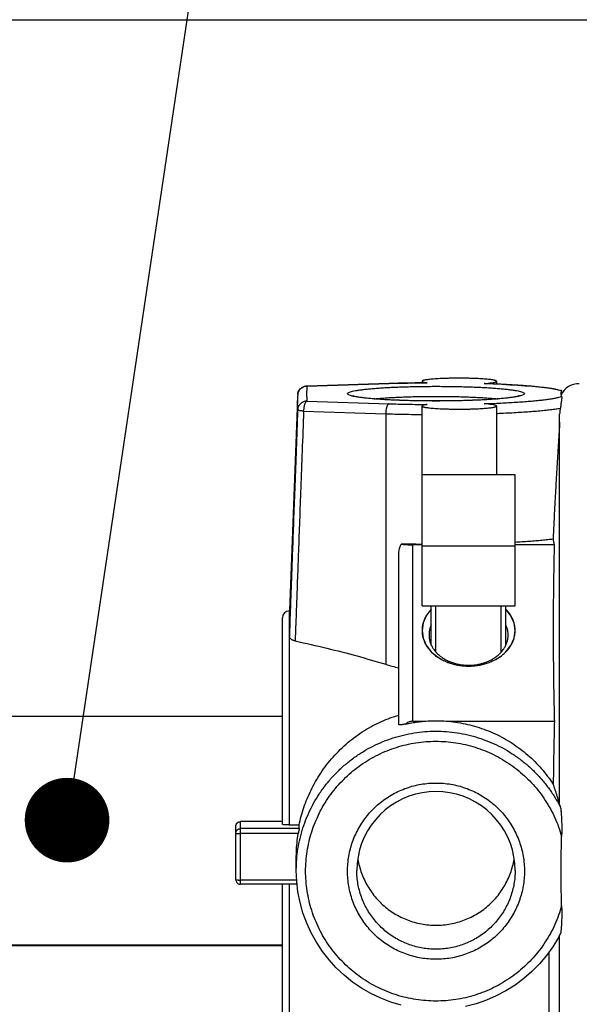
# Model space of a CAD drawing. Units: millimetres. Extents: x 19778 to 227418, y -21811 to 12609.
# Drawn here: x 23168 to 23228, y -204 to -98 of the extents above; entities that cross this region are included whole.
import ezdxf

# ---------------------------------------------------------------- set-up
doc = ezdxf.new("R2010")
doc.units = ezdxf.units.MM
doc.header["$LTSCALE"] = 46.255
doc.layers.get('0').update_dxf_attribs({"linetype": 'CONTINUOUS'})
doc.layers.add('NOTE', color=7, linetype='CONTINUOUS')

msp = doc.modelspace()

# ---------------------------------------------------------------- linework, layer by layer
msp.add_line((21331.254, -97.918), (24431.254, -97.918))
at = {"color": 7, "linetype": 'Continuous'}
for p, q in [((23198.328, -137.277), (23207.176, -136.994)), ((23210.213, -136.928), (23211.225, -136.919)), ((23210.717, -136.754), (23210.717, -136.924)), ((23211.225, -136.919), (23211.271, -136.922)), ((23217.378, -137.002), (23217.451, -137)), ((23217.451, -137), (23218.36, -137.033)), ((23218.717, -136.754), (23218.717, -137.049)), ((23225.521, -137.69), (23225.722, -137.736)), ((23225.714, -137.755), (23225.708, -137.772)), ((23210.717, -160.878), (23210.717, -139.411)), ((23218.717, -139.411), (23218.717, -146.785)), ((23225.499, -182.282), (23225.499, -140.283)), ((23220.717, -146.785), (23210.717, -146.785)), ((23220.717, -160.878), (23220.717, -146.785)), ((23210.717, -154.313), (23209.717, -154.313)), ((23224.916, -154.313), (23220.717, -154.313)), ((23208.217, -173.616), (23208.217, -155.363)), ((23210.717, -154.419), (23220.717, -154.419)), ((23196.467, -164.156), (23196.467, -161.418)), ((23210.717, -160.878), (23220.717, -160.878)), ((23211.717, -165.098), (23211.717, -160.878)), ((23219.717, -165.098), (23219.717, -160.878)), ((23195.717, -184.343), (23195.717, -162.168)), ((22889.217, -172.728), (23195.717, -172.728)), ((23209.717, -173.269), (23210.897, -173.269)), ((23213.536, -173.269), (23224.93, -173.269)), ((23190.717, -190.276), (23190.717, -184.546)), ((23195.717, -184.046), (23191.217, -184.046)), ((23196.467, -184.406), (23197.52, -184.406)), ((23197.52, -184.795), (23197.52, -184.406)), ((23197.217, -189.28), (23197.217, -187.827)), ((23197.301, -190.776), (23191.217, -190.776)), ((23195.717, -208.668), (23195.717, -190.776)), ((23225.499, -231.711), (23225.499, -196.223)), ((22889.217, -197.338), (23195.717, -197.338)), ((23224.35, -198.053), (23224.35, -208.394))]:
    msp.add_line(p, q, dxfattribs=at)
at = {"color": 9, "linetype": 'Continuous'}
for p, q in [((23198.36, -137.28), (23198.328, -137.277)), ((23207.176, -136.998), (23198.36, -137.28)), ((23207.176, -136.998), (23207.144, -136.995)), ((23198.36, -138.884), (23207.176, -139.167)), ((23198, -139.958), (23206.816, -140.241)), ((23206.816, -140.241), (23206.816, -167.15)), ((23209.717, -173.269), (23209.717, -154.313)), ((23196.467, -184.406), (23196.467, -164.157)), ((23191.217, -190.776), (23191.217, -184.046)), ((23195.717, -184.048), (23191.217, -184.048)), ((23197.52, -184.795), (23191.217, -184.795)), ((23197.426, -185.335), (23191.217, -185.335)), ((23197.257, -190.318), (23191.217, -190.318)), ((23196.467, -208.229), (23196.467, -190.776)), ((22889.217, -197.272), (23195.717, -197.272))]:
    msp.add_line(p, q, dxfattribs=at)
at = {"color": 2, "linetype": 'Continuous'}
for p, q in [((23212.217, -165.837), (23212.217, -160.878)), ((23219.217, -165.837), (23219.217, -160.878))]:
    msp.add_line(p, q, dxfattribs=at)
at = {"color": 7, "linetype": 'Continuous'}
for points in [[(23197.364, -138.184), (23197.388, -138.041), (23197.433, -137.902), (23197.498, -137.771), (23197.581, -137.65), (23197.682, -137.542), (23197.798, -137.45), (23197.927, -137.375), (23198.067, -137.321), (23198.214, -137.288), (23198.328, -137.277)], [(23207.176, -136.994), (23208.147, -136.966), (23209.172, -136.944), (23210.213, -136.928)], [(23218.36, -137.033), (23219.277, -137.074), (23220.158, -137.12), (23220.999, -137.171), (23221.796, -137.228), (23222.545, -137.29), (23223.243, -137.357), (23223.889, -137.429), (23224.482, -137.508), (23225.023, -137.593), (23225.521, -137.69)], [(23197.364, -138.184), (23197.345, -138.426), (23197.331, -138.67), (23196.467, -161.418)], [(23212.217, -138.868), (23211.404, -138.865), (23210.599, -138.856), (23209.806, -138.842), (23209.032, -138.822), (23208.283, -138.796), (23207.565, -138.766), (23206.885, -138.73), (23206.248, -138.69), (23205.659, -138.646), (23205.124, -138.599), (23204.649, -138.55), (23204.239, -138.499), (23203.911, -138.45), (23203.671, -138.407), (23203.501, -138.371), (23203.387, -138.343), (23203.319, -138.322), (23203.303, -138.317)], [(23221.149, -138.31), (23221.148, -138.31), (23221.122, -138.32), (23221.056, -138.34), (23220.943, -138.369), (23220.772, -138.405), (23220.528, -138.449), (23220.193, -138.499), (23219.783, -138.55), (23219.308, -138.599), (23218.773, -138.647), (23218.184, -138.69), (23217.547, -138.73), (23216.867, -138.766), (23216.15, -138.796), (23215.401, -138.822), (23214.627, -138.842), (23213.834, -138.856), (23213.029, -138.865), (23212.217, -138.868)], [(23212.217, -180.813), (23211.476, -180.845), (23210.741, -180.941), (23210.017, -181.101), (23209.31, -181.323), (23208.625, -181.606), (23207.967, -181.947), (23207.342, -182.343), (23206.754, -182.793), (23206.207, -183.292), (23205.706, -183.836), (23205.254, -184.422), (23204.856, -185.045), (23204.513, -185.701), (23204.229, -186.383), (23204.006, -187.088), (23203.846, -187.809), (23203.749, -188.542), (23203.717, -189.28)], [(23220.717, -189.28), (23220.684, -188.542), (23220.587, -187.809), (23220.427, -187.088), (23220.204, -186.383), (23219.92, -185.701), (23219.577, -185.045), (23219.179, -184.422), (23218.727, -183.836), (23218.226, -183.292), (23217.679, -182.793), (23217.091, -182.343), (23216.466, -181.947), (23215.808, -181.606), (23215.123, -181.323), (23214.416, -181.101), (23213.692, -180.941), (23212.957, -180.845), (23212.217, -180.813)], [(23190.717, -184.546), (23190.724, -184.46), (23190.745, -184.38), (23190.777, -184.307), (23190.82, -184.241), (23190.871, -184.185), (23190.936, -184.132), (23191.003, -184.094), (23191.079, -184.066), (23191.163, -184.049), (23191.217, -184.046)], [(23208.482, -203.761), (23207.367, -203.428), (23206.281, -203.011), (23205.231, -202.511), (23204.223, -201.931), (23203.263, -201.275), (23202.357, -200.547), (23201.51, -199.752), (23200.728, -198.893), (23200.015, -197.976), (23199.375, -197.007), (23198.813, -195.992), (23198.331, -194.936), (23197.933, -193.846), (23197.621, -192.729), (23197.397, -191.591), (23197.262, -190.439), (23197.217, -189.28)], [(23190.717, -190.276), (23190.724, -190.362), (23190.746, -190.445), (23190.782, -190.523), (23190.831, -190.595), (23190.892, -190.657), (23190.964, -190.708), (23191.044, -190.746), (23191.13, -190.769), (23191.217, -190.776)], [(23225.598, -196.036), (23225.358, -196.489), (23224.757, -197.483), (23224.082, -198.427), (23223.335, -199.317), (23222.521, -200.146), (23221.644, -200.909), (23220.712, -201.603), (23219.728, -202.222), (23218.698, -202.764), (23217.63, -203.224), (23216.529, -203.6), (23215.402, -203.89)]]:
    msp.add_lwpolyline(points, dxfattribs=at)
at = {"color": 2, "linetype": 'Continuous'}
for points in [[(23211.716, -161.231), (23211.173, -161.928), (23210.834, -162.697), (23210.717, -163.517), (23210.828, -164.323), (23211.168, -165.106), (23211.716, -165.811)], [(23219.717, -165.811), (23220.261, -165.113), (23220.599, -164.344), (23220.717, -163.525), (23220.605, -162.718), (23220.265, -161.936), (23219.717, -161.231)], [(23211.716, -165.811), (23212.222, -166.251), (23212.81, -166.627), (23213.467, -166.93), (23214.193, -167.156), (23214.94, -167.291), (23215.717, -167.338)], [(23215.717, -167.338), (23216.482, -167.293), (23217.228, -167.159), (23217.94, -166.94), (23218.613, -166.632), (23219.202, -166.257), (23219.717, -165.811)]]:
    msp.add_lwpolyline(points, dxfattribs=at)
at = {"color": 7, "linetype": 'Continuous'}
for centre, radius, start, end in [((23227.499, -139.019), 2, 86.81881, 156.18557), ((23196.467, -162.168), 0.75, 90, 180)]:
    msp.add_arc(centre, radius, start, end, dxfattribs=at)
at = {"color": 9, "linetype": 'Continuous'}
for points, start_tangent, end_tangent in [([(23198.328, -137.281), (23198.207, -137.292), (23198.058, -137.327), (23197.916, -137.384), (23197.784, -137.462), (23197.666, -137.559), (23197.564, -137.673), (23197.481, -137.801), (23197.419, -137.94), (23197.378, -138.087), (23197.364, -138.184)], (-0.9995194, -0.0309986), (-0.0927079, -0.9956934)), ([(23198.36, -137.28), (23198.345, -137.459), (23198.334, -137.637), (23198.327, -137.815), (23198.323, -137.993), (23198.323, -138.171), (23198.327, -138.35), (23198.334, -138.528), (23198.345, -138.706), (23198.36, -138.884)], (-0.0926613, -0.9956977), (0.0926613, -0.9956977)), ([(23198.36, -137.28), (23198.328, -137.281)], (-0.9999998, 0.0006418), (-0.9995194, -0.0309986)), ([(23203.294, -138.353), (23203.133, -138.313), (23202.93, -138.249), (23202.794, -138.183), (23202.725, -138.116), (23202.725, -138.049), (23202.794, -137.982), (23202.93, -137.916), (23203.133, -137.851), (23203.402, -137.788), (23203.735, -137.727), (23204.128, -137.669), (23204.58, -137.613), (23205.087, -137.561), (23205.646, -137.513), (23206.252, -137.468), (23206.901, -137.428), (23207.588, -137.393), (23208.308, -137.363), (23209.057, -137.338), (23209.83, -137.319), (23210.62, -137.305), (23211.418, -137.296), (23212.217, -137.293)], (-0.9751026, 0.221754), (1, 0)), ([(23211.225, -136.923), (23210.225, -136.932), (23209.189, -136.947), (23208.171, -136.969), (23207.176, -136.998)], (-0.9999826, -0.0058958), (-0.9994868, -0.0320326)), ([(23211.271, -136.922), (23211.225, -136.923)], (-0.9999842, -0.005621), (-0.9999826, -0.0058958)), ([(23212.217, -137.293), (23213.015, -137.296), (23213.813, -137.305), (23214.603, -137.319), (23215.376, -137.338), (23216.125, -137.363), (23216.845, -137.393), (23217.532, -137.428), (23218.181, -137.468), (23218.787, -137.513), (23219.346, -137.561), (23219.853, -137.613), (23220.305, -137.668), (23220.698, -137.727), (23221.031, -137.788), (23221.3, -137.851), (23221.503, -137.916), (23221.64, -137.982), (23221.708, -138.049), (23221.708, -138.116), (23221.64, -138.183), (23221.503, -138.249), (23221.3, -138.313), (23221.158, -138.349)], (1, 0), (-0.974186, -0.225747)), ([(23217.451, -137.004), (23217.378, -137.002)], (-0.9994401, 0.0334588), (-0.999458, 0.0329185)), ([(23225.708, -137.772), (23225.409, -137.693), (23225.043, -137.616), (23224.613, -137.542), (23224.12, -137.47), (23223.568, -137.402), (23222.958, -137.337), (23222.294, -137.275), (23221.579, -137.218), (23220.817, -137.165), (23220.012, -137.117), (23219.168, -137.073), (23218.288, -137.035), (23217.451, -137.004)], (-0.9579011, 0.2870985), (-0.9994401, 0.0334588)), ([(23212.217, -138.871), (23211.418, -138.868), (23210.62, -138.86), (23209.83, -138.846), (23209.057, -138.826), (23208.308, -138.801), (23207.588, -138.771), (23206.901, -138.736), (23206.252, -138.696), (23205.646, -138.652), (23205.087, -138.604), (23204.58, -138.552), (23204.128, -138.496), (23203.735, -138.438), (23203.402, -138.377), (23203.294, -138.353)], (-1, 0), (-0.9751026, 0.221754)), ([(23205.576, -138.638), (23205.838, -138.612), (23206.337, -138.569), (23206.88, -138.529), (23207.46, -138.494), (23208.075, -138.462), (23208.719, -138.436), (23209.389, -138.413), (23210.081, -138.396), (23210.787, -138.383), (23211.502, -138.375), (23212.217, -138.373)], (0.9946418, 0.1033817), (1, 0)), ([(23221.158, -138.349), (23221.031, -138.377), (23220.698, -138.438), (23220.305, -138.496), (23219.853, -138.552), (23219.346, -138.604), (23218.787, -138.652), (23218.181, -138.696), (23217.532, -138.736), (23216.846, -138.771), (23216.126, -138.801), (23215.376, -138.826), (23214.603, -138.846), (23213.814, -138.86), (23213.015, -138.868), (23212.217, -138.871)], (-0.974186, -0.225747), (-1, 0)), ([(23212.217, -138.373), (23212.931, -138.375), (23213.646, -138.383), (23214.352, -138.396), (23215.044, -138.413), (23215.714, -138.436), (23216.358, -138.462), (23216.973, -138.494), (23217.554, -138.529), (23218.096, -138.569), (23218.595, -138.612), (23218.857, -138.638)], (1, 0), (0.9946419, -0.1033805)), ([(23217.378, -139.163), (23218.288, -139.13), (23219.168, -139.092), (23220.012, -139.048), (23220.817, -139), (23221.579, -138.947), (23222.294, -138.889), (23222.958, -138.828), (23223.568, -138.763), (23224.121, -138.694), (23224.613, -138.623), (23225.043, -138.548), (23225.409, -138.471), (23225.708, -138.393)], (0.999458, 0.0329185), (0.9579011, 0.2870985)), ([(23197.329, -138.719), (23197.327, -138.774), (23197.324, -138.952), (23197.324, -139.13), (23197.327, -139.309), (23197.335, -139.487), (23197.346, -139.666), (23197.361, -139.845)], (-0.0379584, -0.9992793), (0.0924156, -0.9957205)), ([(23198.36, -138.884), (23198.207, -138.896), (23198.058, -138.931), (23197.916, -138.988), (23197.784, -139.066), (23197.666, -139.164), (23197.564, -139.278), (23197.481, -139.406), (23197.419, -139.546), (23197.378, -139.693), (23197.361, -139.845)], (-0.999999, -0.0014007), (-0.0372369, -0.9993065)), ([(23198.36, -138.884), (23198.309, -138.906), (23198.259, -138.947), (23198.21, -139.007), (23198.165, -139.085), (23198.124, -139.179), (23198.088, -139.287), (23198.057, -139.407), (23198.033, -139.537), (23198.015, -139.675), (23198.004, -139.816), (23198, -139.958)], (-0.9776214, -0.2103721), (0, -1)), ([(23207.176, -139.167), (23207.12, -139.191), (23207.065, -139.24), (23207.013, -139.311), (23206.964, -139.403), (23206.921, -139.514), (23206.885, -139.64), (23206.855, -139.78), (23206.834, -139.929), (23206.82, -140.084), (23206.816, -140.241)], (-0.9776214, -0.2103721), (0, -1)), ([(23207.176, -139.167), (23208.171, -139.195), (23209.189, -139.217), (23210.225, -139.233), (23211.271, -139.242)], (0.9994868, -0.0320326), (0.9999842, -0.005621)), ([(23197.361, -139.845), (23197.203, -144.058), (23197.06, -147.885), (23196.93, -151.393), (23196.813, -154.571), (23196.709, -157.41), (23196.618, -159.926), (23196.538, -162.159), (23196.467, -164.156)], (-0.0374636, -0.999298), (-0.0353429, -0.9993752)), ([(23198, -139.958), (23197.839, -144.271), (23197.693, -148.179), (23197.56, -151.753), (23197.442, -154.98), (23197.337, -157.851), (23197.245, -160.386), (23197.164, -162.631), (23197.093, -164.639)], (-0.0374653, -0.9992979), (-0.0352661, -0.999378)), ([(23198, -139.958), (23197.865, -139.947), (23197.742, -139.935), (23197.632, -139.921), (23197.538, -139.906), (23197.463, -139.89), (23197.407, -139.875), (23197.373, -139.86), (23197.361, -139.845)], (-0.9972159, 0.0745678), (-0.0733443, 0.9973067)), ([(23206.816, -140.241), (23207.8, -140.269), (23208.805, -140.292), (23209.827, -140.309), (23210.717, -140.318)], (0.9994868, -0.0320326), (0.9999652, -0.0083455)), ([(23218.717, -140.202), (23219.018, -140.189), (23219.936, -140.147), (23220.817, -140.099), (23221.656, -140.047), (23222.448, -139.99), (23223.19, -139.928), (23223.879, -139.862), (23224.51, -139.793), (23225.081, -139.719), (23225.589, -139.643)], (0.9992037, 0.0398999), (0.9869053, 0.1613006)), ([(23197.217, -189.28), (23197.228, -188.701), (23197.318, -187.548), (23197.497, -186.404), (23197.764, -185.278), (23198.118, -184.176), (23198.557, -183.104), (23199.077, -182.07), (23199.676, -181.078), (23200.35, -180.136), (23201.095, -179.249), (23201.907, -178.422), (23202.781, -177.659), (23203.711, -176.967), (23204.693, -176.348), (23205.719, -175.807), (23206.784, -175.346), (23207.882, -174.969), (23209.006, -174.678), (23210.149, -174.474), (23211.305, -174.359), (23212.466, -174.334), (23213.625, -174.398), (23214.776, -174.551), (23215.912, -174.792), (23217.025, -175.121), (23218.11, -175.534), (23219.159, -176.029), (23220.167, -176.604), (23221.127, -177.255), (23222.034, -177.978), (23222.882, -178.769), (23223.666, -179.622), (23224.381, -180.534), (23225.024, -181.498), (23225.478, -182.294)], (0, 1), (0.468599, -0.883411)), ([(23199.039, -184.65), (23199.44, -183.66), (23199.915, -182.702), (23200.462, -181.784), (23201.078, -180.91), (23201.76, -180.086), (23202.503, -179.316), (23203.302, -178.605), (23204.154, -177.957), (23205.053, -177.376), (23205.994, -176.865), (23206.972, -176.427), (23207.98, -176.065), (23209.013, -175.781), (23210.065, -175.577), (23211.129, -175.453), (23212.2, -175.411), (23213.271, -175.451), (23214.336, -175.572), (23215.388, -175.774), (23216.422, -176.056), (23217.431, -176.415), (23218.41, -176.851), (23219.352, -177.359), (23220.253, -177.939), (23221.106, -178.585), (23221.907, -179.294), (23222.652, -180.062), (23223.335, -180.885), (23223.953, -181.757), (23224.503, -182.674), (23224.98, -183.63), (23225.383, -184.62), (23225.708, -185.638)], (0.3388125, 0.9408539), (0.2678791, -0.9634525)), ([(23212.217, -198.83), (23211.418, -198.797), (23210.62, -198.695), (23209.83, -198.526), (23209.057, -198.291), (23208.308, -197.992), (23207.588, -197.63), (23206.901, -197.209), (23206.252, -196.731), (23205.646, -196.2), (23205.087, -195.62), (23204.58, -194.995), (23204.128, -194.329), (23203.735, -193.627), (23203.402, -192.894), (23203.133, -192.136), (23202.93, -191.358), (23202.794, -190.566), (23202.725, -189.765), (23202.725, -188.961), (23202.794, -188.16), (23202.93, -187.367), (23203.133, -186.589), (23203.402, -185.831), (23203.735, -185.099), (23204.128, -184.397), (23204.58, -183.731), (23205.087, -183.106), (23205.646, -182.525), (23206.252, -181.994), (23206.901, -181.517), (23207.588, -181.096), (23208.308, -180.734), (23209.057, -180.435), (23209.83, -180.199), (23210.62, -180.03), (23211.418, -179.929), (23212.217, -179.896)], (-1, 0), (1, 0)), ([(23212.217, -179.896), (23213.015, -179.929), (23213.814, -180.03), (23214.603, -180.199), (23215.376, -180.435), (23216.126, -180.734), (23216.846, -181.096), (23217.532, -181.517), (23218.181, -181.995), (23218.787, -182.526), (23219.346, -183.106), (23219.853, -183.731), (23220.305, -184.397), (23220.698, -185.099), (23221.031, -185.831), (23221.3, -186.589), (23221.503, -187.367), (23221.64, -188.16), (23221.708, -188.961), (23221.708, -189.765), (23221.64, -190.566), (23221.503, -191.358), (23221.3, -192.137), (23221.031, -192.895), (23220.698, -193.627), (23220.305, -194.329), (23219.853, -194.995), (23219.346, -195.62), (23218.787, -196.2), (23218.181, -196.731), (23217.532, -197.209), (23216.845, -197.63), (23216.125, -197.992), (23215.376, -198.291), (23214.603, -198.527), (23213.813, -198.695), (23213.015, -198.797), (23212.217, -198.83)], (1, 0), (-1, 0)), ([(23225.478, -182.294), (23225.589, -182.509)], (0.468599, -0.883411), (0.4542331, -0.8908829)), ([(23190.717, -184.546), (23190.724, -184.46), (23190.746, -184.377)], (0, 1), (0.340989, 0.9400673)), ([(23190.717, -185.294), (23190.724, -185.207), (23190.747, -185.123), (23190.784, -185.045), (23190.834, -184.973), (23190.895, -184.912), (23190.967, -184.862), (23191.046, -184.825), (23191.13, -184.803), (23191.217, -184.795)], (0, 1), (1, 0)), ([(23190.746, -184.377), (23190.747, -184.376), (23190.783, -184.297), (23190.833, -184.226), (23190.895, -184.165), (23190.967, -184.115), (23191.046, -184.078), (23191.13, -184.056), (23191.131, -184.055)], (0.340989, 0.9400673), (0.9852286, 0.1712445)), ([(23191.131, -184.055), (23191.217, -184.048)], (0.9852286, 0.1712445), (1, 0)), ([(23225.708, -193.088), (23225.383, -194.106), (23224.98, -195.096), (23224.503, -196.052), (23223.953, -196.969), (23223.335, -197.841), (23222.652, -198.664), (23221.907, -199.432), (23221.106, -200.141), (23220.253, -200.787), (23219.352, -201.366), (23218.41, -201.875), (23217.431, -202.311), (23216.422, -202.67), (23215.388, -202.952), (23214.336, -203.154), (23213.271, -203.275), (23212.2, -203.315), (23211.129, -203.272), (23210.065, -203.149), (23209.013, -202.944), (23207.98, -202.66), (23206.972, -202.298), (23205.994, -201.861), (23205.053, -201.35), (23204.154, -200.769), (23203.302, -200.121), (23202.503, -199.41), (23201.76, -198.64), (23201.078, -197.815), (23200.462, -196.942), (23199.915, -196.023), (23199.44, -195.066), (23199.039, -194.075), (23198.716, -193.057), (23198.472, -192.017), (23198.309, -190.962), (23198.227, -189.897), (23198.227, -188.829), (23198.309, -187.764), (23198.472, -186.709), (23198.716, -185.669), (23199.039, -184.65)], (-0.2678791, -0.9634525), (0.3388125, 0.9408539)), ([(23190.717, -185.294), (23190.747, -185.308), (23190.783, -185.314), (23190.833, -185.32), (23190.895, -185.325), (23190.967, -185.33), (23191.046, -185.333), (23191.13, -185.335), (23191.217, -185.335)], (0, -1), (1, 0)), ([(23212.217, -197.751), (23211.502, -197.721), (23210.787, -197.63), (23210.081, -197.479), (23209.389, -197.268), (23208.719, -197), (23208.075, -196.677), (23207.46, -196.3), (23206.88, -195.873), (23206.337, -195.397), (23205.838, -194.878), (23205.384, -194.319), (23204.98, -193.723), (23204.628, -193.095), (23204.33, -192.44), (23204.089, -191.761), (23203.908, -191.065), (23203.785, -190.356), (23203.724, -189.639), (23203.717, -189.28)], (-1, 0), (0, 1)), ([(23220.717, -189.28), (23220.709, -189.64), (23220.648, -190.356), (23220.526, -191.065), (23220.344, -191.761), (23220.103, -192.44), (23219.806, -193.095), (23219.453, -193.723), (23219.049, -194.319), (23218.595, -194.878), (23218.096, -195.398), (23217.554, -195.873), (23216.973, -196.3), (23216.358, -196.677), (23215.714, -197), (23215.044, -197.268), (23214.352, -197.479), (23213.646, -197.63), (23212.931, -197.721), (23212.217, -197.751)], (0, -1), (-1, 0)), ([(23190.717, -190.276), (23190.747, -190.291), (23190.783, -190.297), (23190.833, -190.303), (23190.895, -190.308), (23190.967, -190.312), (23191.046, -190.315), (23191.13, -190.317), (23191.217, -190.318)], (0, -1), (1, 0))]:
    msp.add_spline(points, degree=3, dxfattribs=dict(at, start_tangent=start_tangent, end_tangent=end_tangent))
at = {"color": 7, "linetype": 'Continuous'}
for points, start_tangent, end_tangent in [([(23218.716, -136.754), (23218.716, -136.748), (23218.685, -136.712), (23218.609, -136.677), (23218.487, -136.643), (23218.322, -136.61), (23218.115, -136.578), (23217.869, -136.549), (23217.587, -136.522), (23217.271, -136.498), (23216.926, -136.477), (23216.555, -136.459), (23216.164, -136.444), (23215.755, -136.433), (23215.334, -136.425), (23214.906, -136.422), (23214.476, -136.422), (23214.049, -136.426), (23213.63, -136.434), (23213.223, -136.445), (23212.833, -136.461), (23212.465, -136.479), (23212.123, -136.501), (23211.811, -136.525), (23211.533, -136.552), (23211.291, -136.582), (23211.089, -136.614), (23210.929, -136.647), (23210.813, -136.681), (23210.742, -136.716), (23210.717, -136.752), (23210.717, -136.754)], (0.1086025, 0.9940853), (0.0416794, -0.999131)), ([(23210.717, -136.754), (23210.738, -136.788), (23210.805, -136.823), (23210.917, -136.857), (23211.073, -136.891), (23211.226, -136.916)], (0.0416794, -0.999131), (0.989045, -0.1476146)), ([(23211.226, -136.916), (23211.271, -136.922)], (0.989045, -0.1476146), (0.9902307, -0.1394387)), ([(23217.378, -137.002), (23217.451, -136.996)], (0.9972722, 0.0738114), (0.9969924, 0.0774989)), ([(23217.451, -136.996), (23217.683, -136.976), (23217.954, -136.949), (23218.187, -136.919), (23218.381, -136.887), (23218.532, -136.853), (23218.639, -136.819), (23218.7, -136.783), (23218.716, -136.754)], (0.9969924, 0.0774989), (0.1086025, 0.9940853)), ([(23225.708, -138.393), (23225.717, -138.429), (23225.721, -138.472), (23225.722, -138.522), (23225.72, -138.576), (23225.715, -138.636), (23225.708, -138.701), (23225.699, -138.769), (23225.689, -138.837), (23225.679, -138.906), (23225.668, -138.975), (23225.658, -139.044), (23225.647, -139.113), (23225.637, -139.185), (23225.627, -139.26), (23225.618, -139.335), (23225.611, -139.411), (23225.605, -139.485)], (0.3073024, -0.9516119), (-0.0611505, -0.9981286)), ([(23225.671, -138.213), (23225.664, -138.082), (23225.674, -137.929)], (-0.109064, 0.9940347), (0.1290819, 0.9916339)), ([(23225.708, -138.393), (23225.674, -138.24), (23225.671, -138.213)], (-0.3073024, 0.9516119), (-0.109064, 0.9940347)), ([(23225.674, -137.929), (23225.674, -137.925), (23225.708, -137.772)], (0.1290819, 0.9916339), (0.3073024, 0.9516119)), ([(23225.674, -137.929), (23225.677, -137.917), (23225.688, -137.874), (23225.698, -137.834)], (0.2314035, 0.9728579), (0.2566329, 0.966509)), ([(23225.698, -137.834), (23225.707, -137.8), (23225.714, -137.771), (23225.72, -137.751)], (0.2566329, 0.966509), (-0.9799732, 0.1991292)), ([(23225.72, -137.751), (23225.715, -137.756)], (-0.9872302, 0.1593002), (-0.497756, -0.8673171)), ([(23211.271, -139.242), (23211.073, -139.274), (23210.917, -139.307), (23210.805, -139.342), (23210.738, -139.377), (23210.717, -139.411)], (-0.9902307, -0.1394387), (-0.0416794, -0.999131)), ([(23210.717, -139.411), (23210.717, -139.413), (23210.742, -139.448), (23210.813, -139.484), (23210.929, -139.518), (23211.089, -139.551), (23211.291, -139.583), (23211.533, -139.612), (23211.811, -139.639), (23212.123, -139.664), (23212.465, -139.686), (23212.833, -139.704), (23213.223, -139.719), (23213.63, -139.731), (23214.049, -139.739), (23214.476, -139.743), (23214.906, -139.743), (23215.334, -139.739), (23215.755, -139.732), (23216.164, -139.721), (23216.555, -139.706), (23216.926, -139.688), (23217.271, -139.667), (23217.587, -139.642), (23217.869, -139.615), (23218.115, -139.586), (23218.322, -139.555), (23218.487, -139.522), (23218.609, -139.488), (23218.685, -139.453), (23218.716, -139.417), (23218.716, -139.411)], (-0.0416794, -0.999131), (-0.1086025, 0.9940853)), ([(23218.716, -139.411), (23218.7, -139.381), (23218.639, -139.346), (23218.532, -139.311), (23218.381, -139.278), (23218.187, -139.246), (23217.954, -139.216), (23217.683, -139.188), (23217.378, -139.163)], (-0.1086025, 0.9940853), (-0.9972722, 0.0738114)), ([(23225.605, -139.485), (23225.601, -139.551), (23225.597, -139.614)], (-0.0611505, -0.9981286), (-0.0650779, -0.9978802)), ([(23225.589, -139.643), (23225.551, -139.805), (23225.523, -139.959), (23225.506, -140.105), (23225.499, -140.243), (23225.499, -140.283)], (-0.2620519, -0.9650538), (0.0000446, -1)), ([(23225.597, -139.614), (23225.593, -139.629), (23225.589, -139.643)], (-0.2685315, -0.9632709), (-0.2620519, -0.9650538)), ([(23225.499, -141.129), (23225.432, -142.181), (23225.335, -143.739), (23225.241, -145.298), (23225.15, -146.85), (23225.062, -148.409), (23224.973, -150.035), (23224.881, -151.796), (23224.785, -153.71)], (-0.0641932, -0.9979375), (-0.0489797, -0.9987998)), ([(23208.217, -155.363), (23208.23, -155.089), (23208.266, -154.839), (23208.322, -154.615), (23208.396, -154.414), (23208.483, -154.237)], (0, 1), (0.494374, 0.8692493)), ([(23210.717, -154.27), (23210.061, -154.263), (23209.268, -154.252), (23208.483, -154.237)], (-0.9999652, 0.0083458), (-0.9997724, 0.0213355)), ([(23208.483, -154.237), (23208.6, -154.254), (23208.728, -154.269), (23208.862, -154.281), (23209, -154.291), (23209.142, -154.299), (23209.285, -154.305), (23209.429, -154.31), (23209.574, -154.312), (23209.717, -154.313)], (0.9859141, -0.1672527), (1, 0)), ([(23224.785, -153.71), (23224.219, -153.778), (23223.6, -153.842), (23222.933, -153.902), (23222.219, -153.959), (23221.461, -154.011), (23220.717, -154.057)], (-0.9919725, -0.126454), (-0.9983731, -0.0570194)), ([(23224.785, -153.71), (23224.809, -153.856), (23224.84, -154.01), (23224.877, -154.164), (23224.916, -154.313)], (0.1503463, -0.9886334), (0.2724217, -0.962178)), ([(23224.916, -154.313), (23224.882, -155.884), (23224.853, -157.459), (23224.831, -159.036), (23224.816, -160.618), (23224.807, -162.205), (23224.805, -163.793), (23224.809, -165.381), (23224.821, -166.966), (23224.838, -168.546), (23224.862, -170.123), (23224.893, -171.696), (23224.93, -173.269)], (-0.024052, -0.9997107), (0.0254309, -0.9996766)), ([(23211.712, -161.235), (23211.578, -161.379), (23211.299, -161.733), (23211.072, -162.108), (23210.899, -162.5), (23210.782, -162.903), (23210.724, -163.314), (23210.717, -163.521)], (-0.6996954, -0.7144413), (0, -1)), ([(23220.717, -163.521), (23220.709, -163.314), (23220.651, -162.903), (23220.534, -162.5), (23220.361, -162.108), (23220.134, -161.733), (23219.855, -161.379), (23219.721, -161.235)], (0, 1), (-0.6996954, 0.7144413)), ([(23210.717, -163.521), (23210.724, -163.727), (23210.782, -164.138), (23210.899, -164.542), (23211.072, -164.934), (23211.299, -165.309), (23211.578, -165.663), (23211.712, -165.806)], (0, -1), (0.6996954, -0.7144413)), ([(23211.715, -162.912), (23211.705, -162.934), (23211.573, -163.283), (23211.493, -163.642), (23211.467, -164.005)], (-0.4245506, -0.9054042), (0, -1)), ([(23219.967, -164.005), (23219.94, -163.642), (23219.86, -163.283), (23219.728, -162.934), (23219.718, -162.912)], (0, 1), (-0.4245506, 0.9054042)), ([(23219.721, -165.806), (23219.855, -165.663), (23220.134, -165.309), (23220.361, -164.934), (23220.534, -164.542), (23220.651, -164.138), (23220.709, -163.727), (23220.717, -163.521)], (0.6996954, 0.7144413), (0, 1)), ([(23197.093, -164.639), (23196.98, -164.61), (23196.872, -164.573), (23196.774, -164.529), (23196.686, -164.478), (23196.61, -164.421), (23196.549, -164.359), (23196.504, -164.293), (23196.476, -164.225), (23196.467, -164.157)], (-0.9779558, 0.208812), (0.000002, 1)), ([(23197.093, -164.639), (23200.495, -165.415), (23203.74, -166.255), (23206.816, -167.15)], (0.9779558, -0.208812), (0.9556757, -0.2944213)), ([(23211.467, -164.005), (23211.493, -164.369), (23211.573, -164.727), (23211.705, -165.077), (23211.715, -165.099)], (0, -1), (0.4245506, -0.9054042)), ([(23219.718, -165.099), (23219.728, -165.077), (23219.86, -164.727), (23219.94, -164.369), (23219.967, -164.005)], (0.4245506, 0.9054042), (0, 1)), ([(23211.712, -165.806), (23211.906, -165.992), (23212.278, -166.292), (23212.691, -166.559), (23213.139, -166.791), (23213.617, -166.985), (23214.12, -167.138), (23214.642, -167.248), (23215.176, -167.315), (23215.717, -167.338)], (0.6996954, -0.7144413), (1, 0)), ([(23211.715, -165.099), (23211.887, -165.413), (23212.118, -165.731), (23212.394, -166.028), (23212.711, -166.299), (23213.067, -166.542), (23213.455, -166.752), (23213.873, -166.928), (23214.313, -167.068), (23214.771, -167.168), (23215.241, -167.229), (23215.717, -167.25)], (0.4245506, -0.9054042), (1, 0)), ([(23215.717, -167.25), (23216.192, -167.229), (23216.662, -167.168), (23217.12, -167.068), (23217.561, -166.928), (23217.978, -166.752), (23218.366, -166.542), (23218.722, -166.299), (23219.039, -166.028), (23219.315, -165.731), (23219.546, -165.413), (23219.718, -165.099)], (1, 0), (0.4245506, 0.9054042)), ([(23215.717, -167.338), (23216.257, -167.315), (23216.791, -167.248), (23217.313, -167.138), (23217.816, -166.985), (23218.294, -166.791), (23218.742, -166.559), (23219.155, -166.292), (23219.527, -165.992), (23219.721, -165.806)], (1, 0), (0.6996954, 0.7144413)), ([(23206.816, -167.15), (23207.519, -167.353), (23208.217, -167.528)], (0.9556757, -0.2944213), (0.9743302, -0.2251235)), ([(23197.52, -184.406), (23197.742, -183.464), (23198.027, -182.523), (23198.378, -181.585), (23198.797, -180.654), (23199.286, -179.733), (23199.845, -178.829), (23200.476, -177.95), (23201.177, -177.104), (23201.942, -176.302), (23202.763, -175.555), (23203.63, -174.873), (23204.53, -174.264), (23205.449, -173.732), (23206.375, -173.28), (23207.299, -172.905), (23208.217, -172.602)], (0.1986632, 0.9800678), (0.9596373, 0.2812407)), ([(23208.944, -173.571), (23209.59, -173.442), (23210.241, -173.341), (23210.897, -173.269)], (0.9760665, 0.2174723), (0.9961492, 0.0876738)), ([(23209.717, -173.269), (23209.562, -173.28), (23209.406, -173.314), (23209.251, -173.373), (23209.096, -173.458), (23208.944, -173.571)], (-1, 0), (-0.7629728, -0.6464306)), ([(23210.897, -173.269), (23211.776, -173.217), (23212.657, -173.217), (23213.536, -173.269)], (0.9961492, 0.0876738), (0.9961492, -0.0876738)), ([(23213.536, -173.269), (23214.576, -173.397), (23215.605, -173.597), (23216.617, -173.868), (23217.607, -174.209), (23218.571, -174.618), (23219.504, -175.093), (23220.402, -175.632), (23221.259, -176.232), (23222.073, -176.891), (23222.838, -177.604), (23223.552, -178.369), (23224.21, -179.181), (23224.81, -180.037)], (0.9961492, -0.0876738), (0.5446284, -0.8386775)), ([(23224.93, -173.269), (23224.9, -174.604), (23224.873, -175.993), (23224.848, -177.39), (23224.827, -178.753), (23224.81, -180.037)], (-0.0227972, -0.9997401), (-0.0125798, -0.9999209)), ([(23208.944, -173.571), (23208.805, -173.594), (23208.673, -173.614), (23208.552, -173.631), (23208.443, -173.643), (23208.352, -173.649), (23208.281, -173.648), (23208.234, -173.637), (23208.217, -173.616)], (-0.9857306, -0.1683307), (0, 1)), ([(23224.81, -180.037), (23224.901, -180.33), (23224.997, -180.633), (23225.097, -180.946), (23225.2, -181.269), (23225.306, -181.603), (23225.416, -181.95), (23225.499, -182.212)], (0.2976483, -0.9546756), (0.2998771, -0.9539778)), ([(23225.501, -182.282), (23225.501, -182.295), (23225.511, -182.323), (23225.528, -182.367), (23225.554, -182.428), (23225.589, -182.509)], (-0.1481957, -0.988958), (0.4054522, -0.9141163)), ([(23225.589, -182.509), (23225.597, -182.527)], (0.4054521, -0.9141163), (0.3765207, -0.9264082)), ([(23225.597, -182.527), (23225.601, -182.549)], (0.2341147, -0.972209), (0.1546972, -0.9879619)), ([(23225.601, -182.549), (23225.605, -182.579)], (0.1546972, -0.9879619), (0.1140173, -0.9934788)), ([(23225.605, -182.579), (23225.611, -182.627), (23225.618, -182.69), (23225.627, -182.769), (23225.637, -182.862), (23225.647, -182.965), (23225.657, -183.08), (23225.668, -183.209), (23225.679, -183.355), (23225.689, -183.519), (23225.699, -183.705), (23225.708, -183.914), (23225.715, -184.144), (23225.72, -184.39), (23225.722, -184.657), (23225.721, -184.95), (23225.717, -185.275), (23225.708, -185.638)], (0.1140173, -0.9934788), (-0.026901, -0.9996381)), ([(23196.467, -184.406), (23196.369, -184.406), (23196.273, -184.404), (23196.18, -184.401), (23196.092, -184.398), (23196.011, -184.393), (23195.937, -184.388), (23195.872, -184.382), (23195.818, -184.375), (23195.774, -184.367), (23195.742, -184.36), (23195.717, -184.343)], (-1, 0), (0, 1)), ([(23197.52, -184.795), (23197.515, -184.832), (23197.509, -184.868), (23197.501, -184.913), (23197.491, -184.969), (23197.479, -185.033), (23197.467, -185.103), (23197.454, -185.178), (23197.44, -185.256), (23197.426, -185.335)], (0, -1), (-0.1672282, -0.9859182)), ([(23197.217, -187.827), (23197.225, -187.326), (23197.292, -186.327), (23197.426, -185.335)], (0, 1), (0.1672282, 0.9859182)), ([(23225.708, -193.088), (23225.69, -192.281), (23225.676, -191.389), (23225.667, -190.426), (23225.664, -189.421), (23225.667, -188.401), (23225.675, -187.404), (23225.689, -186.475), (23225.708, -185.638)], (-0.026901, 0.9996381), (0.026901, 0.9996381)), ([(23203.814, -187.986), (23203.861, -188.262), (23204.041, -189.024), (23204.291, -189.765), (23204.608, -190.481), (23204.99, -191.165), (23205.433, -191.81), (23205.935, -192.412), (23206.49, -192.965), (23207.094, -193.465), (23207.742, -193.907), (23208.428, -194.288), (23209.146, -194.604), (23209.89, -194.853), (23210.655, -195.032), (23211.432, -195.14), (23212.217, -195.176)], (0.1517104, -0.988425), (1, 0)), ([(23212.217, -195.176), (23213.001, -195.14), (23213.778, -195.032), (23214.543, -194.853), (23215.287, -194.604), (23216.005, -194.288), (23216.691, -193.907), (23217.339, -193.465), (23217.943, -192.965), (23218.498, -192.412), (23219, -191.81), (23219.443, -191.165), (23219.825, -190.481), (23220.143, -189.765), (23220.392, -189.024), (23220.572, -188.262), (23220.619, -187.986)], (1, 0), (0.1517109, 0.9884249)), ([(23225.708, -193.088), (23225.717, -193.453), (23225.721, -193.78), (23225.722, -194.074), (23225.72, -194.343), (23225.715, -194.588), (23225.707, -194.807), (23225.699, -195.001), (23225.689, -195.174), (23225.678, -195.326), (23225.668, -195.46), (23225.657, -195.578), (23225.647, -195.681), (23225.636, -195.774), (23225.627, -195.854), (23225.618, -195.92), (23225.611, -195.971), (23225.605, -196.006)], (0.026901, -0.9996381), (-0.1618828, -0.98681)), ([(23225.605, -196.006), (23225.601, -196.026), (23225.596, -196.032)], (-0.1618828, -0.98681), (-0.8663371, -0.4994597))]:
    msp.add_spline(points, degree=3, dxfattribs=dict(at, start_tangent=start_tangent, end_tangent=end_tangent))
at = {"layer": 'NOTE', "color": 1, "linetype": 'Continuous'}
msp.add_line((23172.658, -184.161), (23251.172, 343.166), dxfattribs=at)
at = {"layer": 'NOTE', "color": 1, "linetype": 'Continuous', "const_width": 4.545}
msp.add_lwpolyline([(23170.32, -183.884, 1), (23174.866, -183.884, 1)], format="xyb", close=True, dxfattribs=at)

doc.saveas('drawing.dxf')
